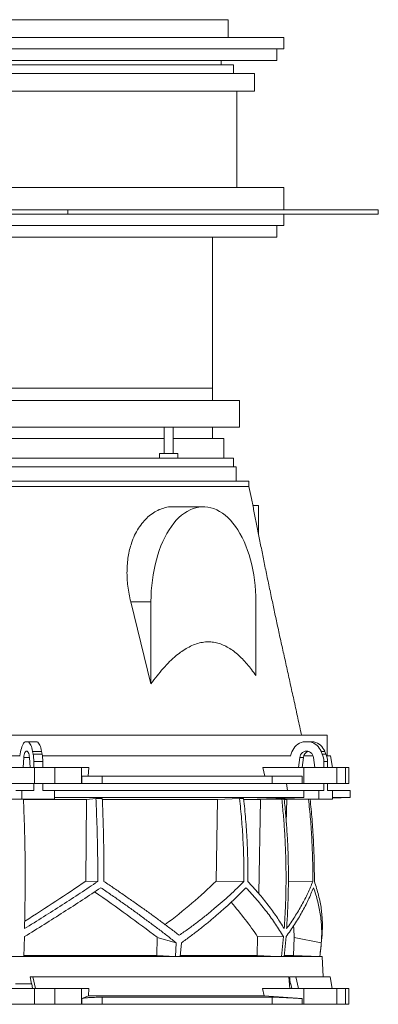
# Model space of a CAD drawing. Units: millimetres. Extents: x 1415 to 5915, y 2317 to 3757.
# Drawn here: x 2209 to 2615, y 2643 to 3757 of the extents above; entities that cross this region are included whole.
import ezdxf

# ---------------------------------------------------------------- set-up
doc = ezdxf.new("R2010")
doc.units = ezdxf.units.MM

msp = doc.modelspace()

# ---------------------------------------------------------------- linework, layer by layer
at = {"color": 7, "linetype": 'Continuous', "lineweight": 15}
for p, q in [((1584.9, 3757), (2444.9, 3757)), ((2444.9, 3757), (2444.9, 3737)), ((1773.8, 3737), (2256, 3737)), ((2256, 3737), (2444.9, 3737)), ((2444.9, 3737), (2507.9, 3737)), ((2507.9, 3724), (2507.9, 3737)), ((1521.9, 3724), (2507.9, 3724)), ((2499.9, 3711), (2499.9, 3724)), ((1529.9, 3711), (2499.9, 3711)), ((2436.9, 3706), (2436.9, 3711)), ((2450.9, 3706), (1578.9, 3706)), ((2450.9, 3696), (2450.9, 3706)), ((2474.9, 3696), (1554.9, 3696)), ((2474.9, 3676), (2474.9, 3696)), ((2474.9, 3676), (1554.9, 3676)), ((2454.9, 3567), (2454.9, 3676)), ((2507.9, 3567), (1521.9, 3567)), ((2507.9, 3542), (2507.9, 3567)), ((1766.4, 3542), (2263.4, 3542)), ((1766.4, 3537), (2263.4, 3537)), ((2263.4, 3542), (2263.4, 3537)), ((2263.4, 3542), (2614.9, 3542)), ((2263.4, 3537), (2614.9, 3537)), ((2507.9, 3524), (2507.9, 3537)), ((2614.9, 3542), (2614.9, 3537)), ((1521.9, 3524), (2507.9, 3524)), ((2499.9, 3511), (2499.9, 3524)), ((1529.9, 3511), (2499.9, 3511)), ((2427.4, 3340), (2427.4, 3511)), ((2427.4, 3326), (2427.4, 3511)), ((1602.4, 3340), (2427.4, 3340)), ((2384.3, 3326), (1571.9, 3326)), ((2457.9, 3326), (2384.3, 3326)), ((2457.9, 3296), (2457.9, 3326)), ((2384.3, 3296), (1571.9, 3296)), ((2372.6, 3296), (2372.6, 3266)), ((2382.6, 3266), (2382.6, 3296)), ((2457.9, 3296), (2384.3, 3296)), ((2427.4, 3283), (2427.4, 3296)), ((2369.3, 3283), (1779.8, 3283)), ((2372.6, 3283), (2369.3, 3283)), ((2439.9, 3283), (2382.6, 3283)), ((2439.9, 3261), (2439.9, 3283)), ((2367.1, 3266), (2367.1, 3261)), ((2388.1, 3266), (2367.1, 3266)), ((2388.1, 3261), (2388.1, 3266)), ((2372.6, 3261), (1783.1, 3261)), ((2388.1, 3261), (2372.6, 3261)), ((2450.9, 3261), (2388.1, 3261)), ((2450.9, 3251), (2450.9, 3261)), ((2381, 3251), (1575.9, 3251)), ((2453.9, 3251), (2381, 3251)), ((2453.9, 3235), (2453.9, 3251)), ((2393.1, 3235), (1561.4, 3235)), ((2468.4, 3235), (2393.1, 3235)), ((2468.4, 3229), (2468.4, 3235)), ((2416.9, 3206), (2382.7, 3206)), ((2472.8, 3207.5), (2479.3, 3207.5)), ((2479.3, 3207.5), (2479.3, 3175)), ((2357.6, 3005.5), (2334.7, 3098.5)), ((2357.6, 3098.5), (2334.7, 3098.5)), ((2357.6, 3098.5), (2357.6, 3005.5)), ((2476.3, 3015), (2476.3, 3098.5)), ((2464.5, 2947.5), (1443, 2947.5)), ((2557, 2947.5), (2464.5, 2947.5)), ((2557, 2924), (2557, 2947.5)), ((2218.6, 2940), (2215.2, 2940)), ((2218.6, 2940), (2228.7, 2940)), ((2537.8, 2940), (2529.7, 2940)), ((2537.8, 2940), (2542, 2940)), ((2209.5, 2924), (1790.5, 2924)), ((2210, 2928.6), (2209.3, 2924)), ((2213.7, 2922.1), (2213.1, 2911)), ((2220.7, 2911), (2220.1, 2922.1)), ((2224.2, 2926.1), (2223.6, 2929.2)), ((2223.6, 2929.2), (2233.8, 2929.2)), ((2224.2, 2926.1), (2234.4, 2926.1)), ((2234.4, 2926.1), (2233.8, 2929.2)), ((2467.6, 2924), (2234.7, 2924)), ((2515.9, 2924), (2467.6, 2924)), ((2517.2, 2928.6), (2515.4, 2924)), ((2526, 2922.1), (2524.6, 2911)), ((2530.2, 2922.1), (2526, 2922.1)), ((2530.2, 2922.1), (2528.8, 2911)), ((2541.1, 2924), (2530.6, 2924)), ((2542.9, 2911), (2541.5, 2922.1)), ((2551.4, 2926.1), (2550.1, 2929.2)), ((2550.1, 2929.2), (2554.3, 2929.2)), ((2551.4, 2926.1), (2555.6, 2926.1)), ((2555.6, 2926.1), (2554.3, 2929.2)), ((2560.7, 2924), (2556.4, 2924)), ((2563, 2911), (2560.7, 2924)), ((2177.8, 2911), (2225.7, 2911)), ((2213.1, 2911), (2220.7, 2911)), ((2224.9, 2917.7), (2235.1, 2917.7)), ((2224.9, 2911), (2224.9, 2917.7)), ((2225.7, 2911), (2225.7, 2893)), ((2248.9, 2911), (2225.7, 2911)), ((2235.1, 2911), (2235.1, 2917.7)), ((2248.9, 2893), (2248.9, 2911)), ((2248.9, 2911), (2279, 2911)), ((2279, 2911), (2279, 2893)), ((2287.1, 2911), (2279, 2911)), ((2287.1, 2911), (2286.7, 2901)), ((2486.5, 2901), (2484.3, 2911)), ((2530.5, 2911), (2484.3, 2911)), ((2524.6, 2911), (2542.9, 2911)), ((2530.5, 2893), (2530.5, 2911)), ((2530.5, 2911), (2568, 2911)), ((2553.1, 2917.7), (2557.4, 2917.7)), ((2553.1, 2911), (2553.1, 2917.7)), ((2557.4, 2911), (2557.4, 2917.7)), ((2568, 2911), (2568, 2893)), ((2577.6, 2911), (2568, 2911)), ((2577.6, 2893), (2577.6, 2911)), ((2577.6, 2911), (2581.4, 2911)), ((2581.4, 2893), (2581.4, 2911)), ((2279.3, 2893), (2279.3, 2901)), ((2279.3, 2901), (2302.4, 2901)), ((2302.4, 2901), (2302.4, 2893)), ((2494.9, 2901), (2302.4, 2901)), ((2494.9, 2893), (2494.9, 2901)), ((2494.9, 2901), (2528.9, 2901)), ((2528.9, 2901), (2528.9, 2893)), ((2225.7, 2893), (2177.8, 2893)), ((2224.9, 2885), (2224.9, 2893)), ((2248.9, 2893), (2225.7, 2893)), ((2235.1, 2885), (2235.1, 2893)), ((2279, 2893), (2248.9, 2893)), ((2279.3, 2893), (2279, 2893)), ((2302.4, 2893), (2279.3, 2893)), ((2494.9, 2893), (2302.4, 2893)), ((2528.9, 2893), (2494.9, 2893)), ((2510.9, 2893), (2512.2, 2885)), ((2530.5, 2893), (2528.9, 2893)), ((2568, 2893), (2530.5, 2893)), ((2553.1, 2885), (2553.1, 2893)), ((2557.4, 2885), (2557.4, 2893)), ((2577.6, 2893), (2568, 2893)), ((2581.4, 2893), (2577.6, 2893)), ((2182.6, 2875), (2211.5, 2875)), ((2204.5, 2885), (2211.5, 2885)), ((2211.5, 2885), (2211.5, 2875)), ((2224.9, 2885), (2211.5, 2885)), ((2211.5, 2875), (2248.5, 2875)), ((2213.3, 2874.9), (2284.8, 2874.9)), ((2248.5, 2885), (2235.1, 2885)), ((2248.5, 2875), (2248.5, 2885)), ((2530.7, 2885), (2248.5, 2885)), ((2530.7, 2877), (2248.5, 2877)), ((2284, 2782.4), (2284.8, 2874.9)), ((2284.8, 2874.9), (2295.3, 2875.8)), ((2302.5, 2875.8), (2295.3, 2875.8)), ((2302.6, 2874.9), (2433, 2874.9)), ((2431.3, 2782.4), (2433, 2874.9)), ((2433, 2874.9), (2457.9, 2875.8)), ((2462.5, 2875.8), (2457.9, 2875.8)), ((2462.7, 2874.9), (2481.5, 2874.9)), ((2530.7, 2877), (2477.7, 2875)), ((2477.7, 2875), (2547.6, 2875)), ((2479.6, 2768.3), (2481.5, 2874.9)), ((2481.5, 2874.9), (2484.4, 2875)), ((2508.4, 2874.9), (2511.3, 2874.9)), ((2510.8, 2848.4), (2511.3, 2874.9)), ((2511.3, 2874.9), (2514.2, 2875)), ((2530.7, 2885), (2530.7, 2877)), ((2530.7, 2885), (2547.6, 2885)), ((2547.6, 2885), (2547.6, 2875)), ((2553.1, 2885), (2547.6, 2885)), ((2547.6, 2875), (2562.9, 2875)), ((2562.9, 2885), (2557.4, 2885)), ((2562.9, 2875), (2562.9, 2885)), ((2583, 2885), (2562.9, 2885)), ((2562.9, 2876.3), (2583, 2877)), ((2583, 2877), (2562.9, 2877)), ((2583, 2877), (2583, 2885)), ((2284, 2782.4), (2297.4, 2782)), ((2431.3, 2782.4), (2462.8, 2782.1)), ((2513.1, 2782.3), (2540.8, 2782)), ((2213.7, 2697.1), (2214.6, 2719.6)), ((2364.5, 2718.7), (2364.3, 2698.1)), ((2386.3, 2712.5), (2364.5, 2718.7)), ((2477.9, 2698.1), (2478.3, 2719.3)), ((2478.3, 2719.3), (2507.6, 2719.6)), ((2507.6, 2719.6), (2505.4, 2697.1)), ((2508.5, 2697.1), (2510.6, 2719.6)), ((2519.5, 2718.7), (2519.1, 2698.1)), ((2550.4, 2712.5), (2519.5, 2718.7)), ((2386.3, 2712.5), (2385.2, 2697.1)), ((2392, 2712.5), (2390.8, 2697.1)), ((2551.4, 2697), (1448.6, 2697)), ((2213.7, 2697.1), (2206.2, 2697.1)), ((2364.3, 2698.1), (2213.8, 2698.1)), ((2364.3, 2698.1), (2385.2, 2697.1)), ((2390.8, 2697.1), (2385.2, 2697.1)), ((2477.9, 2698.1), (2390.9, 2698.1)), ((2508.5, 2697.1), (2505.4, 2697.1)), ((2519.1, 2698.1), (2508.7, 2698.1)), ((2519.1, 2698.1), (2548.7, 2697.1)), ((2551.4, 2697), (2548.7, 2697.1)), ((2548.7, 2697.1), (2548.7, 2697.1)), ((2552.6, 2674), (2551.4, 2697)), ((2223.9, 2674), (2220.9, 2674)), ((2226.9, 2661), (2223.9, 2674)), ((2513.7, 2674), (2223.9, 2674)), ((2513.7, 2674), (2514.9, 2661)), ((2521.5, 2674), (2514.4, 2674)), ((2524.5, 2661), (2521.5, 2674)), ((2560.3, 2674), (2521.5, 2674)), ((2562.6, 2661), (2560.3, 2674)), ((2222.4, 2666), (2204.2, 2666)), ((2222.4, 2666), (2222.6, 2666)), ((2222.6, 2666), (2223.7, 2661)), ((2515.3, 2666), (2514.4, 2666)), ((2515.3, 2666), (2515.8, 2666)), ((2515.8, 2666), (2517, 2661)), ((2177.8, 2661), (2225.7, 2661)), ((2225.7, 2661), (2225.7, 2643)), ((2248.9, 2661), (2225.7, 2661)), ((2248.9, 2643), (2248.9, 2661)), ((2248.9, 2661), (2279, 2661)), ((2279, 2661), (2279, 2643)), ((2287.2, 2661), (2279, 2661)), ((2286.9, 2652.4), (2279.3, 2649.4)), ((2287.2, 2661), (2286.9, 2652.4)), ((2485.8, 2652.4), (2286.9, 2652.4)), ((2485.8, 2652.4), (2483.8, 2661)), ((2530.5, 2661), (2483.8, 2661)), ((2528.9, 2649.4), (2485.8, 2652.4)), ((2530.5, 2643), (2530.5, 2661)), ((2530.5, 2661), (2568, 2661)), ((2568, 2661), (2568, 2643)), ((2577.6, 2661), (2568, 2661)), ((2577.6, 2643), (2577.6, 2661)), ((2577.6, 2661), (2581.4, 2661)), ((2581.4, 2643), (2581.4, 2661)), ((2225.7, 2643), (2177.8, 2643)), ((2248.9, 2643), (2225.7, 2643)), ((2279, 2643), (2248.9, 2643)), ((2279.3, 2643), (2279, 2643)), ((2279.3, 2643), (2279.3, 2649.4)), ((2302.4, 2643), (2279.3, 2643)), ((2494.9, 2651), (2302.4, 2651)), ((2302.4, 2651), (2302.4, 2643)), ((2494.9, 2643), (2302.4, 2643)), ((2494.9, 2643), (2494.9, 2651)), ((2528.9, 2643), (2494.9, 2643)), ((2528.9, 2649.4), (2528.9, 2643)), ((2530.5, 2643), (2528.9, 2643)), ((2568, 2643), (2530.5, 2643)), ((2577.6, 2643), (2568, 2643)), ((2581.4, 2643), (2577.6, 2643))]:
    msp.add_line(p, q, dxfattribs=at)
at = {"color": 8, "linetype": 'Continuous', "lineweight": 15}
msp.add_line((2220.1, 2922.1), (2213.7, 2922.1), dxfattribs=at)
at = {"color": 7, "linetype": 'Continuous', "lineweight": 15, "flags": 128}
for points in [[(2476.3, 3098.5), (2476.2, 3104.6), (2475.9, 3110.8), (2475.4, 3116.8), (2474.7, 3122.8), (2473.9, 3128.8), (2472.8, 3134.6), (2471.6, 3140.3), (2470.2, 3145.9), (2468.6, 3151.4), (2466.9, 3156.6), (2464.9, 3161.7), (2462.9, 3166.5), (2460.7, 3171.2), (2458.3, 3175.6), (2455.8, 3179.7), (2453.2, 3183.6), (2450.4, 3187.2), (2447.6, 3190.6), (2444.6, 3193.6), (2441.6, 3196.3), (2438.5, 3198.7), (2435.3, 3200.7), (2432, 3202.5), (2428.7, 3203.9), (2425.4, 3204.9), (2422, 3205.6), (2418.6, 3206), (2415.2, 3206), (2411.9, 3205.6), (2408.5, 3204.9), (2405.2, 3203.9), (2401.9, 3202.5), (2398.6, 3200.7), (2395.4, 3198.7), (2392.3, 3196.3), (2389.3, 3193.6), (2386.3, 3190.6), (2383.5, 3187.2), (2380.7, 3183.6), (2378.1, 3179.7), (2375.6, 3175.6), (2373.2, 3171.2), (2371, 3166.5), (2368.9, 3161.7), (2367, 3156.6), (2365.3, 3151.4), (2363.7, 3145.9), (2362.3, 3140.3), (2361.1, 3134.6), (2360, 3128.8), (2359.2, 3122.8), (2358.5, 3116.8), (2358, 3110.8), (2357.7, 3104.6), (2357.6, 3098.5)], [(2215.2, 2940), (2214.4, 2939.4), (2213.5, 2938.5), (2212.8, 2937.3), (2212.1, 2935.9), (2211.4, 2934.4), (2210.9, 2932.6), (2210.4, 2930.7), (2210, 2928.6)], [(2223.6, 2929.2), (2223.2, 2931.2), (2222.8, 2933), (2222.2, 2934.7), (2221.6, 2936.2), (2220.9, 2937.4), (2220.1, 2938.5), (2219.4, 2939.4), (2218.6, 2940)], [(2233.8, 2929.2), (2233.4, 2931.2), (2232.9, 2933), (2232.4, 2934.7), (2231.7, 2936.2), (2231, 2937.4), (2230.3, 2938.5), (2229.5, 2939.4), (2228.7, 2940)], [(2220.1, 2922.1), (2219.9, 2923.8), (2219.7, 2925.4), (2219.3, 2926.8), (2218.8, 2927.9), (2218.2, 2928.8), (2217.5, 2929.3), (2216.9, 2929.5), (2216.2, 2929.3), (2215.6, 2928.8), (2215, 2927.9), (2214.5, 2926.8), (2214.1, 2925.4), (2213.8, 2923.8), (2213.7, 2922.1)], [(2541.5, 2922.1), (2541.2, 2923.8), (2540.5, 2925.4), (2539.5, 2926.8), (2538.3, 2927.9), (2536.9, 2928.8), (2535.3, 2929.3), (2533.7, 2929.5), (2532.1, 2929.3), (2530.6, 2928.8), (2529.2, 2927.9), (2528, 2926.8), (2527, 2925.4), (2526.3, 2923.8), (2526, 2922.1)], [(2505.4, 2697.1), (2492.9, 2697.6), (2477.9, 2698.1)]]:
    msp.add_lwpolyline(points, dxfattribs=at)
at = {"color": 7, "linetype": 'Continuous', "lineweight": 15}
for centre, radius, start, end in [((2534.5, 2922.2), 18.5, 104.9684, 159.5281), ((2533.1, 2922.2), 18.4, 22.4253, 75.1025), ((2537.3, 2922.2), 18.4, 22.4253, 75.1025), ((2176.3, 2917.8), 48.6, 359.8396, 9.8589), ((2186.5, 2917.8), 48.6, 359.8396, 9.8589), ((2538.4, 2921.3), 8.3, 108.1115, 174.3974), ((2531.8, 2917.7), 21.4, 359.9375, 23.2128), ((2536, 2917.7), 21.4, 359.9375, 23.2128), ((1794, 2786.5), 760, 353.2434, 355.0626)]:
    msp.add_arc(centre, radius, start, end, dxfattribs=at)
for centre, major_axis, ratio, start_param, end_param in [((2005.5, 2741.1), (517.3, 284.6), 0.18581, 5.024533, 5.175791), ((2002.1, 2856.6), (517, 144.7), 0.512135, 5.361542, 5.534421), ((1994.5, 2825.2), (519, -285.5), 0.18581, 0.884167, 1.061656), ((1997.9, 2709.7), (514.1, -143.9), 0.512135, 0.53233, 0.663336), ((1997.9, 2825.2), (516.4, -144.5), 0.512135, 0.139277, 0.185343), ((2165.5, 1716.1), (-559.2, 3418.7), 0.062756, 4.983672, 4.986109), ((2068.6, 1716.1), (-236.4, 3418.7), 0.154821, 4.983232, 4.985669)]:
    msp.add_ellipse(centre, major_axis=major_axis, ratio=ratio, start_param=start_param, end_param=end_param, dxfattribs=at)
for points, knots in [([(2393.1, 3229), (2388.9, 3229), (2380.5, 3229), (2366.8, 3229), (2352.4, 3229), (2337.1, 3229), (2321, 3229), (2304.2, 3229), (2286.7, 3229), (2268.6, 3229), (2249.8, 3229), (2230.5, 3229), (2210.7, 3229), (2190.3, 3229), (2169.6, 3229), (2148.5, 3229), (2127.1, 3229), (2105.4, 3229), (2083.4, 3229), (2061.3, 3229), (2039.1, 3229), (2016.9, 3229), (1994.6, 3229), (1972.4, 3229), (1950.3, 3229), (1928.3, 3229), (1906.6, 3229), (1885.1, 3229), (1863.9, 3229), (1843.1, 3229), (1822.7, 3229), (1802.8, 3229), (1783.4, 3229), (1764.5, 3229), (1746.2, 3229), (1728.6, 3229), (1711.7, 3229), (1695.5, 3229), (1680.1, 3229), (1665.5, 3229), (1651.7, 3229), (1638.8, 3229), (1626.8, 3229), (1615.7, 3229), (1605.6, 3229), (1596.5, 3229), (1588.4, 3229), (1581.3, 3229), (1575.3, 3229), (1570.3, 3229), (1566.4, 3229), (1563.6, 3229), (1561.8, 3229), (1561.6, 3229), (1561.4, 3229)], [0, 0, 0, 0, 0.019235, 0.038471, 0.057706, 0.076942, 0.096177, 0.115413, 0.134648, 0.153884, 0.173119, 0.192355, 0.21159, 0.230826, 0.250061, 0.269296, 0.288532, 0.307767, 0.327003, 0.346238, 0.365474, 0.384709, 0.403945, 0.42318, 0.442416, 0.461651, 0.480886, 0.500122, 0.519357, 0.538593, 0.557828, 0.577064, 0.596299, 0.615535, 0.63477, 0.654006, 0.673241, 0.692477, 0.711712, 0.730947, 0.750183, 0.769418, 0.788654, 0.807889, 0.827125, 0.84636, 0.865596, 0.884831, 0.904067, 0.923302, 0.942538, 0.961773, 0.981008, 1, 1, 1, 1]), ([(2468.4, 3229), (2468.3, 3229), (2468.1, 3229), (2466.6, 3229), (2464, 3229), (2460.2, 3229), (2455.5, 3229), (2449.6, 3229), (2442.7, 3229), (2434.8, 3229), (2425.9, 3229), (2415.9, 3229), (2405.1, 3229), (2397.1, 3229), (2393.1, 3229)], [0, 0, 0, 0, 0.076494, 0.160449, 0.244404, 0.328359, 0.412314, 0.496269, 0.580224, 0.664179, 0.748135, 0.83209, 0.916045, 1, 1, 1, 1]), ([(2528, 2947.5), (2526.6, 2953.9), (2523.9, 2966.5), (2519.8, 2985.3), (2515.7, 3003.7), (2511.8, 3021.7), (2507.9, 3039.2), (2504.1, 3056.1), (2500.5, 3072.6), (2497.1, 3088.7), (2493.6, 3105.1), (2490.1, 3121.7), (2486.6, 3138.6), (2483.3, 3154.9), (2480.2, 3170.8), (2477.1, 3186.1), (2474.2, 3200.9), (2471.3, 3215.3), (2469.4, 3224.4), (2468.4, 3229)], [0, 0, 0, 0, 0.068531, 0.134964, 0.199404, 0.261961, 0.322748, 0.38084, 0.437448, 0.492687, 0.546672, 0.606646, 0.665327, 0.722891, 0.779512, 0.835365, 0.89062, 0.945444, 1, 1, 1, 1]), ([(2334.7, 3098.5), (2334, 3101.4), (2332.7, 3107.2), (2331.3, 3116), (2330.5, 3124.7), (2330.4, 3133.2), (2330.8, 3141.6), (2331.8, 3149.7), (2333.4, 3157.5), (2335.7, 3165.6), (2339, 3173.8), (2343.4, 3181.7), (2348.5, 3188.7), (2354.1, 3194.6), (2360.3, 3199.3), (2366.9, 3202.9), (2373.7, 3205.1), (2379.1, 3206.1), (2382.1, 3205.9), (2382.7, 3205.9)], [0, 0, 0, 0, 0.053369, 0.10692, 0.16046, 0.213813, 0.267281, 0.320953, 0.374621, 0.428083, 0.496959, 0.566058, 0.63494, 0.703752, 0.772777, 0.841594, 0.911759, 0.982144, 1, 1, 1, 1]), ([(2357.6, 3005.5), (2359.9, 3008.5), (2364.4, 3014.6), (2371.4, 3023.1), (2378.7, 3030.8), (2385.7, 3037.3), (2392.5, 3042.5), (2399, 3046.5), (2405.6, 3049.7), (2412.3, 3052), (2419, 3053.1), (2425.4, 3053.1), (2431.7, 3052.2), (2437.9, 3050.3), (2444, 3047.4), (2449.8, 3043.7), (2455.6, 3039.1), (2461.1, 3033.9), (2466.4, 3028.1), (2471.5, 3021.8), (2474.7, 3017.2), (2476.3, 3015)], [0, 0, 0, 0, 0.064734, 0.129564, 0.1943416, 0.2590041, 0.3114725, 0.3641884, 0.4169164, 0.4694929, 0.5218438, 0.5699458, 0.6182251, 0.66651, 0.7146197, 0.7624698, 0.8104443, 0.8584543, 0.906353, 0.9531744, 1, 1, 1, 1]), ([(2214.4, 2728.6), (2214.6, 2734.6), (2214.9, 2746.8), (2215.1, 2765), (2215.3, 2783.2), (2215.2, 2801.6), (2215, 2819.9), (2214.6, 2838.3), (2214, 2856.7), (2213.5, 2868.9), (2213.3, 2875)], [0, 0, 0, 0, 0.124273, 0.248546, 0.373106, 0.497666, 0.623102, 0.748538, 0.874269, 1, 1, 1, 1]), ([(2295.3, 2875.8), (2295.6, 2868), (2296.3, 2852.5), (2297, 2829.1), (2297.4, 2805.6), (2297.4, 2789.9), (2297.4, 2782)], [0, 0, 0, 0, 0.249388, 0.49902, 0.749387, 1, 1, 1, 1]), ([(2304.4, 2782.1), (2304.4, 2789.9), (2304.4, 2805.5), (2304, 2829), (2303.4, 2852.4), (2302.8, 2868), (2302.5, 2875.8)], [0, 0, 0, 0, 0.249377, 0.499002, 0.749375, 1, 1, 1, 1]), ([(2457.9, 2875.8), (2458.7, 2868), (2460.3, 2852.5), (2461.8, 2829.1), (2462.8, 2805.6), (2462.8, 2789.9), (2462.8, 2782.1)], [0, 0, 0, 0, 0.249377, 0.499002, 0.749375, 1, 1, 1, 1]), ([(2467.4, 2782), (2467.4, 2789.9), (2467.3, 2805.5), (2466.4, 2828.9), (2464.9, 2852.4), (2463.3, 2868), (2462.5, 2875.8)], [0, 0, 0, 0, 0.249388, 0.49902, 0.749387, 1, 1, 1, 1]), ([(2505.7, 2875), (2506.3, 2869), (2507.5, 2856.9), (2508.9, 2838.7), (2509.8, 2820.5), (2510.4, 2802.2), (2510.5, 2783.8), (2510.3, 2765.4), (2509.6, 2747), (2508.8, 2734.7), (2508.4, 2728.6)], [0, 0, 0, 0, 0.124273, 0.248546, 0.373106, 0.497666, 0.623102, 0.748538, 0.874269, 1, 1, 1, 1]), ([(2511.1, 2728.6), (2511.5, 2734.6), (2512.3, 2746.8), (2512.9, 2765), (2513.2, 2783.2), (2513.1, 2801.6), (2512.6, 2819.9), (2511.6, 2838.3), (2510.2, 2856.7), (2509, 2868.9), (2508.4, 2875)], [0, 0, 0, 0, 0.124273, 0.248546, 0.373106, 0.497666, 0.623102, 0.748538, 0.874269, 1, 1, 1, 1]), ([(2535.9, 2875), (2536.7, 2867.5), (2538.3, 2852.2), (2539.8, 2829.1), (2540.7, 2805.6), (2540.8, 2789.9), (2540.8, 2782)], [0, 0, 0, 0, 0.242879, 0.494676, 0.747214, 1, 1, 1, 1]), ([(2542.5, 2782.1), (2542.5, 2789.9), (2542.5, 2805.5), (2541.5, 2829), (2540, 2852.1), (2538.5, 2867.5), (2537.7, 2875)], [0, 0, 0, 0, 0.25154, 0.50333, 0.755875, 1, 1, 1, 1]), ([(2297.4, 2782), (2290.8, 2777.6), (2277.7, 2768.8), (2257.2, 2755.4), (2236.1, 2742), (2221.6, 2733.1), (2214.4, 2728.6)], [0, 0, 0, 0, 0.248726, 0.497957, 0.748721, 1, 1, 1, 1]), ([(2214.6, 2719.6), (2222, 2724.2), (2236.9, 2733.5), (2258.8, 2747.3), (2280.2, 2761.2), (2294, 2770.3), (2300.9, 2774.9)], [0, 0, 0, 0, 0.248618, 0.4977814, 0.7486095, 1, 1, 1, 1]), ([(2300.9, 2774.9), (2304.7, 2772.3), (2312.4, 2767), (2323.7, 2759.1), (2334.7, 2751.3), (2345.5, 2743.4), (2356.1, 2735.6), (2366.5, 2727.9), (2376.6, 2720.1), (2383.1, 2715), (2386.3, 2712.5)], [0, 0, 0, 0, 0.124071, 0.248142, 0.372577, 0.497012, 0.622569, 0.748125, 0.874062, 1, 1, 1, 1]), ([(2389.7, 2721.1), (2386.5, 2723.5), (2380.1, 2728.4), (2370.1, 2735.8), (2359.9, 2743.3), (2349.4, 2750.9), (2338.5, 2758.6), (2327.4, 2766.3), (2316.1, 2774.2), (2308.3, 2779.4), (2304.4, 2782.1)], [0, 0, 0, 0, 0.124065, 0.24813, 0.372565, 0.497, 0.622561, 0.748122, 0.874061, 1, 1, 1, 1]), ([(2462.8, 2782.1), (2460.3, 2779.5), (2455.1, 2774.3), (2446.9, 2766.5), (2438.3, 2758.9), (2429.3, 2751.2), (2420, 2743.6), (2410.3, 2736), (2400.2, 2728.5), (2393.2, 2723.6), (2389.7, 2721.1)], [0, 0, 0, 0, 0.12407, 0.248141, 0.372575, 0.49701, 0.622566, 0.748123, 0.874061, 1, 1, 1, 1]), ([(2392, 2712.5), (2395.4, 2715), (2402.3, 2720), (2412.3, 2727.6), (2421.9, 2735.3), (2431.2, 2743.1), (2440.2, 2751), (2448.9, 2758.9), (2457.2, 2766.9), (2462.4, 2772.2), (2465.1, 2774.9)], [0, 0, 0, 0, 0.124067, 0.248134, 0.372569, 0.497005, 0.622564, 0.748124, 0.874062, 1, 1, 1, 1]), ([(2465.1, 2774.9), (2469.3, 2770.4), (2477.6, 2761.3), (2488.8, 2747.5), (2498.9, 2733.6), (2504.7, 2724.3), (2507.6, 2719.6)], [0, 0, 0, 0, 0.248615, 0.497779, 0.748609, 1, 1, 1, 1]), ([(2508.4, 2728.6), (2505.7, 2733), (2500.1, 2741.9), (2490.3, 2755.3), (2479.6, 2768.7), (2471.4, 2777.6), (2467.4, 2782)], [0, 0, 0, 0, 0.248727, 0.497958, 0.748721, 1, 1, 1, 1]), ([(2510.6, 2719.6), (2513.9, 2724.2), (2520.4, 2733.5), (2528.7, 2747.3), (2535.9, 2761.2), (2539.7, 2770.3), (2541.6, 2774.9)], [0, 0, 0, 0, 0.248618, 0.497781, 0.748609, 1, 1, 1, 1]), ([(2540.8, 2782), (2539, 2777.6), (2535.4, 2768.8), (2528.4, 2755.4), (2520.5, 2742), (2514.3, 2733.1), (2511.1, 2728.6)], [0, 0, 0, 0, 0.248726, 0.497957, 0.748721, 1, 1, 1, 1]), ([(2541.6, 2774.9), (2542.5, 2772.3), (2544.3, 2767), (2546.4, 2759.1), (2548.2, 2751.3), (2549.5, 2743.4), (2550.4, 2735.6), (2550.8, 2727.9), (2550.9, 2720.1), (2550.5, 2715), (2550.4, 2712.5)], [0, 0, 0, 0, 0.124071, 0.248142, 0.372577, 0.497012, 0.622569, 0.748125, 0.874062, 1, 1, 1, 1]), ([(2551.2, 2721.1), (2551.3, 2723.5), (2551.7, 2728.4), (2551.7, 2735.8), (2551.2, 2743.3), (2550.4, 2750.9), (2549.1, 2758.6), (2547.3, 2766.3), (2545.2, 2774.2), (2543.4, 2779.4), (2542.5, 2782.1)], [0, 0, 0, 0, 0.124019, 0.24813, 0.372519, 0.497, 0.622514, 0.748122, 0.874014, 1, 1, 1, 1]), ([(2550.4, 2712.5), (2550.2, 2710.5), (2549.7, 2705.4), (2549.1, 2700.2), (2548.7, 2697.1)], [0, 0, 0, 0, 0.387908, 1, 1, 1, 1]), ([(2279.3, 2649.4), (2279.9, 2649.6), (2280.8, 2649.9), (2282.9, 2650.2), (2285.4, 2650.5), (2288.6, 2650.7), (2292.3, 2650.8), (2295.4, 2650.9), (2298.8, 2651), (2301.2, 2651), (2302.4, 2651)], [0, 0, 0, 0, 0.195853, 0.296703, 0.397553, 0.593412, 0.694289, 0.795167, 0.897193, 1, 1, 1, 1]), ([(2494.9, 2651), (2496.5, 2651), (2498.8, 2651), (2502.7, 2650.9), (2506.9, 2650.7), (2511.5, 2650.5), (2516.5, 2650.2), (2520.4, 2650), (2524.6, 2649.7), (2527.5, 2649.5), (2528.9, 2649.4)], [0, 0, 0, 0, 0.195214, 0.295749, 0.396283, 0.591495, 0.692011, 0.792528, 0.895863, 1, 1, 1, 1])]:
    msp.add_open_spline(points, degree=3, knots=knots, dxfattribs=at)

doc.saveas('drawing.dxf')
